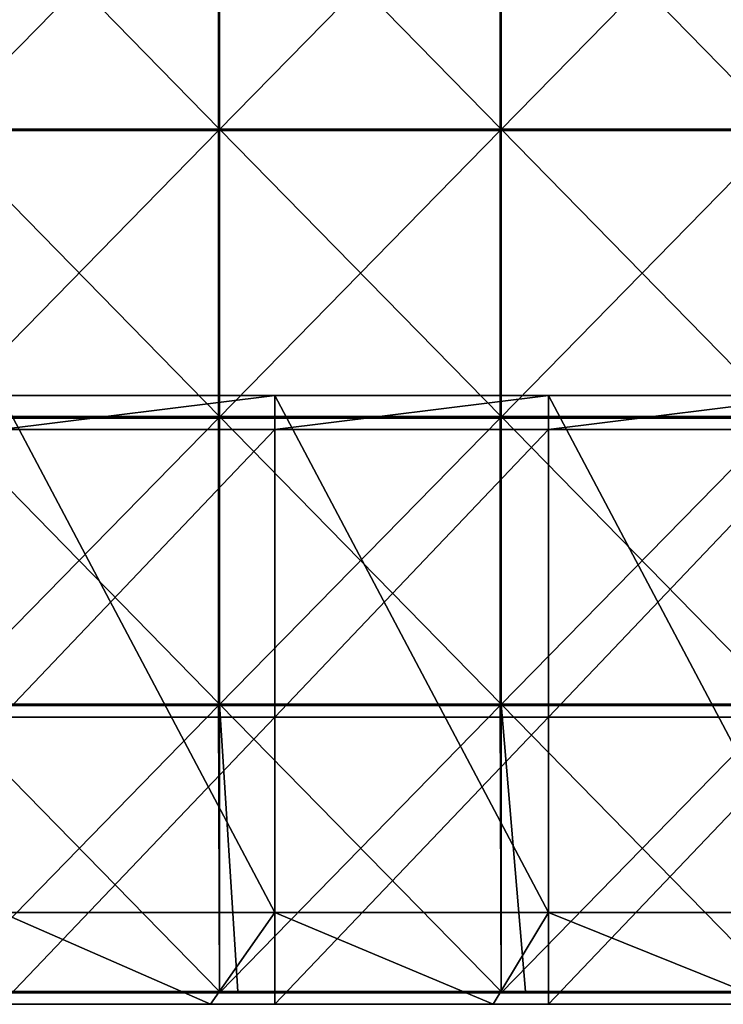
# Model space of a CAD drawing. Units: millimetres. Extents: x -501 to 501, y -550 to 10.
# Drawn here: x -378 to -255, y -550 to -379 of the extents above; entities that cross this region are included whole.
import ezdxf

# ---------------------------------------------------------------- set-up
doc = ezdxf.new("R2010")
doc.units = ezdxf.units.MM
doc.header["$LTSCALE"] = 65.185185
for name, color, linetype in [('30', 7, 'CONTINUOUS'), ('40', 7, 'CONTINUOUS'), ('52', 7, 'CONTINUOUS'), ('53', 7, 'CONTINUOUS'), ('54', 7, 'CONTINUOUS'), ('55', 7, 'CONTINUOUS'), ('77', 7, 'CONTINUOUS'), ('78', 7, 'CONTINUOUS'), ('79', 7, 'CONTINUOUS'), ('89', 7, 'CONTINUOUS')]:
    doc.layers.add(name, color=color, linetype=linetype)

msp = doc.modelspace()

# ---------------------------------------------------------------- linework, layer by layer
at = {"layer": '30', "linetype": 'Continuous'}
for points in [[(-349.86, -550, 100.05), (-399.84, -550, 100.05), (-380.8, -550, 60), (-349.86, -550, 100.05)], [(-399.84, -550, 100.05), (-349.86, -550, 100.05), (-399.84, -550, 150.1), (-399.84, -550, 100.05)], [(-399.84, -550, 150.1), (-349.86, -550, 100.05), (-349.86, -550, 150.1), (-399.84, -550, 150.1)], [(-399.84, -550, 150.1), (-349.86, -550, 150.1), (-399.84, -550, 200.15), (-399.84, -550, 150.1)], [(-399.84, -550, 200.15), (-349.86, -550, 150.1), (-349.86, -550, 200.15), (-399.84, -550, 200.15)], [(-399.84, -550, 200.15), (-349.86, -550, 200.15), (-399.84, -550, 250.2), (-399.84, -550, 200.15)], [(-399.84, -550, 250.2), (-349.86, -550, 200.15), (-349.86, -550, 250.2), (-399.84, -550, 250.2)], [(-399.84, -550, 250.2), (-349.86, -550, 250.2), (-399.84, -550, 300.25), (-399.84, -550, 250.2)], [(-399.84, -550, 300.25), (-349.86, -550, 250.2), (-349.86, -550, 300.25), (-399.84, -550, 300.25)], [(-399.84, -550, 300.25), (-349.86, -550, 300.25), (-399.84, -550, 350.3), (-399.84, -550, 300.25)], [(-399.84, -550, 350.3), (-349.86, -550, 300.25), (-349.86, -550, 350.3), (-399.84, -550, 350.3)], [(-399.84, -550, 350.3), (-349.86, -550, 350.3), (-399.84, -550, 400.35), (-399.84, -550, 350.3)], [(-399.84, -550, 400.35), (-349.86, -550, 350.3), (-349.86, -550, 400.35), (-399.84, -550, 400.35)], [(-399.84, -550, 400.35), (-349.86, -550, 400.35), (-399.84, -550, 450.4), (-399.84, -550, 400.35)], [(-399.84, -550, 450.4), (-349.86, -550, 400.35), (-349.86, -550, 450.4), (-399.84, -550, 450.4)], [(-399.84, -550, 450.4), (-349.86, -550, 450.4), (-393.6, -550, 480), (-399.84, -550, 450.4)], [(-393.6, -550, 480), (-349.86, -550, 450.4), (-344.4, -550, 480), (-393.6, -550, 480)], [(-333.2, -550, 60), (-349.86, -550, 100.05), (-380.8, -550, 60), (-333.2, -550, 60)], [(-299.88, -550, 100.05), (-349.86, -550, 100.05), (-333.2, -550, 60), (-299.88, -550, 100.05)], [(-349.86, -550, 100.05), (-299.88, -550, 100.05), (-349.86, -550, 150.1), (-349.86, -550, 100.05)], [(-349.86, -550, 150.1), (-299.88, -550, 100.05), (-299.88, -550, 150.1), (-349.86, -550, 150.1)], [(-349.86, -550, 150.1), (-299.88, -550, 150.1), (-349.86, -550, 200.15), (-349.86, -550, 150.1)], [(-349.86, -550, 200.15), (-299.88, -550, 150.1), (-299.88, -550, 200.15), (-349.86, -550, 200.15)], [(-349.86, -550, 200.15), (-299.88, -550, 200.15), (-349.86, -550, 250.2), (-349.86, -550, 200.15)], [(-349.86, -550, 250.2), (-299.88, -550, 200.15), (-299.88, -550, 250.2), (-349.86, -550, 250.2)], [(-349.86, -550, 250.2), (-299.88, -550, 250.2), (-349.86, -550, 300.25), (-349.86, -550, 250.2)], [(-349.86, -550, 300.25), (-299.88, -550, 250.2), (-299.88, -550, 300.25), (-349.86, -550, 300.25)], [(-349.86, -550, 300.25), (-299.88, -550, 300.25), (-349.86, -550, 350.3), (-349.86, -550, 300.25)], [(-349.86, -550, 350.3), (-299.88, -550, 300.25), (-299.88, -550, 350.3), (-349.86, -550, 350.3)], [(-349.86, -550, 350.3), (-299.88, -550, 350.3), (-349.86, -550, 400.35), (-349.86, -550, 350.3)], [(-349.86, -550, 400.35), (-299.88, -550, 350.3), (-299.88, -550, 400.35), (-349.86, -550, 400.35)], [(-349.86, -550, 400.35), (-299.88, -550, 400.35), (-349.86, -550, 450.4), (-349.86, -550, 400.35)], [(-349.86, -550, 450.4), (-299.88, -550, 400.35), (-299.88, -550, 450.4), (-349.86, -550, 450.4)], [(-349.86, -550, 450.4), (-299.88, -550, 450.4), (-344.4, -550, 480), (-349.86, -550, 450.4)], [(-344.4, -550, 480), (-299.88, -550, 450.4), (-295.2, -550, 480), (-344.4, -550, 480)], [(-285.6, -550, 60), (-299.88, -550, 100.05), (-333.2, -550, 60), (-285.6, -550, 60)], [(-249.9, -550, 100.05), (-299.88, -550, 100.05), (-285.6, -550, 60), (-249.9, -550, 100.05)], [(-299.88, -550, 100.05), (-249.9, -550, 100.05), (-299.88, -550, 150.1), (-299.88, -550, 100.05)], [(-299.88, -550, 150.1), (-249.9, -550, 100.05), (-249.9, -550, 150.1), (-299.88, -550, 150.1)], [(-299.88, -550, 150.1), (-249.9, -550, 150.1), (-299.88, -550, 200.15), (-299.88, -550, 150.1)], [(-299.88, -550, 200.15), (-249.9, -550, 150.1), (-249.9, -550, 200.15), (-299.88, -550, 200.15)], [(-299.88, -550, 200.15), (-249.9, -550, 200.15), (-299.88, -550, 250.2), (-299.88, -550, 200.15)], [(-299.88, -550, 250.2), (-249.9, -550, 200.15), (-249.9, -550, 250.2), (-299.88, -550, 250.2)], [(-299.88, -550, 250.2), (-249.9, -550, 250.2), (-299.88, -550, 300.25), (-299.88, -550, 250.2)], [(-299.88, -550, 300.25), (-249.9, -550, 250.2), (-249.9, -550, 300.25), (-299.88, -550, 300.25)], [(-299.88, -550, 300.25), (-249.9, -550, 300.25), (-299.88, -550, 350.3), (-299.88, -550, 300.25)], [(-299.88, -550, 350.3), (-249.9, -550, 300.25), (-249.9, -550, 350.3), (-299.88, -550, 350.3)], [(-299.88, -550, 350.3), (-249.9, -550, 350.3), (-299.88, -550, 400.35), (-299.88, -550, 350.3)], [(-299.88, -550, 400.35), (-249.9, -550, 350.3), (-249.9, -550, 400.35), (-299.88, -550, 400.35)], [(-299.88, -550, 400.35), (-249.9, -550, 400.35), (-299.88, -550, 450.4), (-299.88, -550, 400.35)], [(-299.88, -550, 450.4), (-249.9, -550, 400.35), (-249.9, -550, 450.4), (-299.88, -550, 450.4)], [(-299.88, -550, 450.4), (-249.9, -550, 450.4), (-295.2, -550, 480), (-299.88, -550, 450.4)], [(-295.2, -550, 480), (-249.9, -550, 450.4), (-246, -550, 480), (-295.2, -550, 480)], [(-238, -550, 60), (-249.9, -550, 100.05), (-285.6, -550, 60), (-238, -550, 60)]]:
    msp.add_3dface(points, dxfattribs=at)
at = {"layer": '40', "linetype": 'Continuous'}
for points in [[(-393.6, -550, 480), (-344.4, -550, 480), (-380.8, -534, 480), (-393.6, -550, 480)], [(-380.8, -534, 480), (-344.4, -550, 480), (-333.2, -534, 480), (-380.8, -534, 480)], [(-344.4, -550, 480), (-295.2, -550, 480), (-333.2, -534, 480), (-344.4, -550, 480)], [(-333.2, -534, 480), (-295.2, -550, 480), (-285.6, -534, 480), (-333.2, -534, 480)], [(-295.2, -550, 480), (-246, -550, 480), (-285.6, -534, 480), (-295.2, -550, 480)], [(-285.6, -534, 480), (-246, -550, 480), (-238, -534, 480), (-285.6, -534, 480)]]:
    msp.add_3dface(points, dxfattribs=at)
at = {"layer": '52', "linetype": 'Continuous'}
for points in [[(-333.2, -449.95, 60), (-380.8, -449.95, 60), (-333.2, -444, 60), (-333.2, -449.95, 60)], [(-333.2, -444, 60), (-380.8, -449.95, 60), (-380.8, -444, 60), (-333.2, -444, 60)], [(-285.6, -449.95, 60), (-333.2, -449.95, 60), (-285.6, -444, 60), (-285.6, -449.95, 60)], [(-285.6, -444, 60), (-333.2, -449.95, 60), (-333.2, -444, 60), (-285.6, -444, 60)], [(-238, -449.95, 60), (-285.6, -449.95, 60), (-238, -444, 60), (-238, -449.95, 60)], [(-238, -444, 60), (-285.6, -449.95, 60), (-285.6, -444, 60), (-238, -444, 60)], [(-333.2, -500, 60), (-380.8, -500, 60), (-333.2, -449.95, 60), (-333.2, -500, 60)], [(-333.2, -449.95, 60), (-380.8, -500, 60), (-380.8, -449.95, 60), (-333.2, -449.95, 60)], [(-285.6, -500, 60), (-333.2, -500, 60), (-285.6, -449.95, 60), (-285.6, -500, 60)], [(-285.6, -449.95, 60), (-333.2, -500, 60), (-333.2, -449.95, 60), (-285.6, -449.95, 60)], [(-238, -500, 60), (-285.6, -500, 60), (-238, -449.95, 60), (-238, -500, 60)], [(-238, -449.95, 60), (-285.6, -500, 60), (-285.6, -449.95, 60), (-238, -449.95, 60)], [(-333.2, -550, 60), (-380.8, -550, 60), (-333.2, -500, 60), (-333.2, -550, 60)], [(-333.2, -500, 60), (-380.8, -550, 60), (-380.8, -500, 60), (-333.2, -500, 60)], [(-285.6, -550, 60), (-333.2, -550, 60), (-285.6, -500, 60), (-285.6, -550, 60)], [(-285.6, -500, 60), (-333.2, -550, 60), (-333.2, -500, 60), (-285.6, -500, 60)], [(-238, -550, 60), (-285.6, -550, 60), (-238, -500, 60), (-238, -550, 60)], [(-238, -500, 60), (-285.6, -550, 60), (-285.6, -500, 60), (-238, -500, 60)]]:
    msp.add_3dface(points, dxfattribs=at)
at = {"layer": '53', "linetype": 'Continuous'}
for points in [[(-380.8, -534, 480), (-333.2, -534, 480), (-380.8, -534, 476.35), (-380.8, -534, 480)], [(-380.8, -534, 476.35), (-333.2, -534, 480), (-333.2, -534, 476.35), (-380.8, -534, 476.35)], [(-333.2, -534, 76), (-380.8, -534, 76), (-333.2, -534, 126), (-333.2, -534, 76)], [(-333.2, -534, 126), (-380.8, -534, 76), (-380.8, -534, 126), (-333.2, -534, 126)], [(-333.2, -534, 126), (-380.8, -534, 126), (-333.2, -534, 176.05), (-333.2, -534, 126)], [(-380.8, -534, 126), (-380.8, -534, 176.05), (-333.2, -534, 176.05), (-380.8, -534, 126)], [(-380.8, -534, 476.35), (-333.2, -534, 476.35), (-380.8, -534, 426.3), (-380.8, -534, 476.35)], [(-380.8, -534, 426.3), (-333.2, -534, 476.35), (-333.2, -534, 426.3), (-380.8, -534, 426.3)], [(-380.8, -534, 426.3), (-333.2, -534, 426.3), (-380.8, -534, 376.25), (-380.8, -534, 426.3)], [(-380.8, -534, 376.25), (-333.2, -534, 426.3), (-333.2, -534, 376.25), (-380.8, -534, 376.25)], [(-380.8, -534, 376.25), (-333.2, -534, 376.25), (-380.8, -534, 326.2), (-380.8, -534, 376.25)], [(-380.8, -534, 326.2), (-333.2, -534, 376.25), (-333.2, -534, 326.2), (-380.8, -534, 326.2)], [(-380.8, -534, 326.2), (-333.2, -534, 326.2), (-380.8, -534, 276.15), (-380.8, -534, 326.2)], [(-380.8, -534, 276.15), (-333.2, -534, 326.2), (-333.2, -534, 276.15), (-380.8, -534, 276.15)], [(-380.8, -534, 276.15), (-333.2, -534, 276.15), (-380.8, -534, 226.1), (-380.8, -534, 276.15)], [(-380.8, -534, 226.1), (-333.2, -534, 276.15), (-333.2, -534, 226.1), (-380.8, -534, 226.1)], [(-380.8, -534, 226.1), (-333.2, -534, 226.1), (-380.8, -534, 176.05), (-380.8, -534, 226.1)], [(-380.8, -534, 176.05), (-333.2, -534, 226.1), (-333.2, -534, 176.05), (-380.8, -534, 176.05)], [(-333.2, -534, 480), (-285.6, -534, 480), (-333.2, -534, 476.35), (-333.2, -534, 480)], [(-333.2, -534, 476.35), (-285.6, -534, 480), (-285.6, -534, 476.35), (-333.2, -534, 476.35)], [(-285.6, -534, 76), (-333.2, -534, 76), (-285.6, -534, 126), (-285.6, -534, 76)], [(-285.6, -534, 126), (-333.2, -534, 76), (-333.2, -534, 126), (-285.6, -534, 126)], [(-285.6, -534, 126), (-333.2, -534, 126), (-285.6, -534, 176.05), (-285.6, -534, 126)], [(-333.2, -534, 126), (-333.2, -534, 176.05), (-285.6, -534, 176.05), (-333.2, -534, 126)], [(-333.2, -534, 476.35), (-285.6, -534, 476.35), (-333.2, -534, 426.3), (-333.2, -534, 476.35)], [(-333.2, -534, 426.3), (-285.6, -534, 476.35), (-285.6, -534, 426.3), (-333.2, -534, 426.3)], [(-333.2, -534, 426.3), (-285.6, -534, 426.3), (-333.2, -534, 376.25), (-333.2, -534, 426.3)], [(-333.2, -534, 376.25), (-285.6, -534, 426.3), (-285.6, -534, 376.25), (-333.2, -534, 376.25)], [(-333.2, -534, 376.25), (-285.6, -534, 376.25), (-333.2, -534, 326.2), (-333.2, -534, 376.25)], [(-333.2, -534, 326.2), (-285.6, -534, 376.25), (-285.6, -534, 326.2), (-333.2, -534, 326.2)], [(-333.2, -534, 326.2), (-285.6, -534, 326.2), (-333.2, -534, 276.15), (-333.2, -534, 326.2)], [(-333.2, -534, 276.15), (-285.6, -534, 326.2), (-285.6, -534, 276.15), (-333.2, -534, 276.15)], [(-333.2, -534, 276.15), (-285.6, -534, 276.15), (-333.2, -534, 226.1), (-333.2, -534, 276.15)], [(-333.2, -534, 226.1), (-285.6, -534, 276.15), (-285.6, -534, 226.1), (-333.2, -534, 226.1)], [(-333.2, -534, 226.1), (-285.6, -534, 226.1), (-333.2, -534, 176.05), (-333.2, -534, 226.1)], [(-333.2, -534, 176.05), (-285.6, -534, 226.1), (-285.6, -534, 176.05), (-333.2, -534, 176.05)], [(-285.6, -534, 480), (-238, -534, 480), (-285.6, -534, 476.35), (-285.6, -534, 480)], [(-285.6, -534, 476.35), (-238, -534, 480), (-238, -534, 476.35), (-285.6, -534, 476.35)], [(-238, -534, 76), (-285.6, -534, 76), (-238, -534, 126), (-238, -534, 76)], [(-238, -534, 126), (-285.6, -534, 76), (-285.6, -534, 126), (-238, -534, 126)], [(-238, -534, 126), (-285.6, -534, 126), (-238, -534, 176.05), (-238, -534, 126)], [(-285.6, -534, 126), (-285.6, -534, 176.05), (-238, -534, 176.05), (-285.6, -534, 126)], [(-285.6, -534, 476.35), (-238, -534, 476.35), (-285.6, -534, 426.3), (-285.6, -534, 476.35)], [(-285.6, -534, 426.3), (-238, -534, 476.35), (-238, -534, 426.3), (-285.6, -534, 426.3)], [(-285.6, -534, 426.3), (-238, -534, 426.3), (-285.6, -534, 376.25), (-285.6, -534, 426.3)], [(-285.6, -534, 376.25), (-238, -534, 426.3), (-238, -534, 376.25), (-285.6, -534, 376.25)], [(-285.6, -534, 376.25), (-238, -534, 376.25), (-285.6, -534, 326.2), (-285.6, -534, 376.25)], [(-285.6, -534, 326.2), (-238, -534, 376.25), (-238, -534, 326.2), (-285.6, -534, 326.2)], [(-285.6, -534, 326.2), (-238, -534, 326.2), (-285.6, -534, 276.15), (-285.6, -534, 326.2)], [(-285.6, -534, 276.15), (-238, -534, 326.2), (-238, -534, 276.15), (-285.6, -534, 276.15)], [(-285.6, -534, 276.15), (-238, -534, 276.15), (-285.6, -534, 226.1), (-285.6, -534, 276.15)], [(-285.6, -534, 226.1), (-238, -534, 276.15), (-238, -534, 226.1), (-285.6, -534, 226.1)], [(-285.6, -534, 226.1), (-238, -534, 226.1), (-285.6, -534, 176.05), (-285.6, -534, 226.1)], [(-285.6, -534, 176.05), (-238, -534, 226.1), (-238, -534, 176.05), (-285.6, -534, 176.05)]]:
    msp.add_3dface(points, dxfattribs=at)
at = {"layer": '54', "linetype": 'Continuous'}
for points in [[(-333.2, -444, 60), (-380.8, -444, 60), (-333.2, -444, 76), (-333.2, -444, 60)], [(-333.2, -444, 76), (-380.8, -444, 60), (-380.8, -444, 76), (-333.2, -444, 76)], [(-285.6, -444, 60), (-333.2, -444, 60), (-285.6, -444, 76), (-285.6, -444, 60)], [(-285.6, -444, 76), (-333.2, -444, 60), (-333.2, -444, 76), (-285.6, -444, 76)], [(-238, -444, 60), (-285.6, -444, 60), (-238, -444, 76), (-238, -444, 60)], [(-238, -444, 76), (-285.6, -444, 60), (-285.6, -444, 76), (-238, -444, 76)]]:
    msp.add_3dface(points, dxfattribs=at)
at = {"layer": '55', "linetype": 'Continuous'}
for points in [[(-380.8, -534, 76), (-333.2, -534, 76), (-380.8, -444, 76), (-380.8, -534, 76)], [(-333.2, -534, 76), (-333.2, -444, 76), (-380.8, -444, 76), (-333.2, -534, 76)], [(-333.2, -534, 76), (-285.6, -534, 76), (-333.2, -444, 76), (-333.2, -534, 76)], [(-285.6, -534, 76), (-285.6, -444, 76), (-333.2, -444, 76), (-285.6, -534, 76)], [(-285.6, -534, 76), (-238, -534, 76), (-285.6, -444, 76), (-285.6, -534, 76)], [(-238, -534, 76), (-238, -444, 76), (-285.6, -444, 76), (-238, -534, 76)]]:
    msp.add_3dface(points, dxfattribs=at)
at = {"layer": '77', "linetype": 'Continuous'}
for points in [[(-342.82, -347.6, 505), (-391.8, -347.6, 505), (-342.82, -397.65, 505), (-342.82, -347.6, 505)], [(-342.82, -397.65, 505), (-391.8, -347.6, 505), (-391.8, -397.65, 505), (-342.82, -397.65, 505)], [(-293.85, -347.6, 505), (-342.82, -347.6, 505), (-293.85, -397.65, 505), (-293.85, -347.6, 505)], [(-293.85, -397.65, 505), (-342.82, -347.6, 505), (-342.82, -397.65, 505), (-293.85, -397.65, 505)], [(-244.88, -347.6, 505), (-293.85, -347.6, 505), (-244.88, -397.65, 505), (-244.88, -347.6, 505)], [(-244.88, -397.65, 505), (-293.85, -347.6, 505), (-293.85, -397.65, 505), (-244.88, -397.65, 505)], [(-342.82, -397.65, 505), (-391.8, -397.65, 505), (-342.82, -447.7, 505), (-342.82, -397.65, 505)], [(-342.82, -447.7, 505), (-391.8, -397.65, 505), (-391.8, -447.7, 505), (-342.82, -447.7, 505)], [(-293.85, -397.65, 505), (-342.82, -397.65, 505), (-293.85, -447.7, 505), (-293.85, -397.65, 505)], [(-293.85, -447.7, 505), (-342.82, -397.65, 505), (-342.82, -447.7, 505), (-293.85, -447.7, 505)], [(-244.88, -397.65, 505), (-293.85, -397.65, 505), (-244.88, -447.7, 505), (-244.88, -397.65, 505)], [(-244.88, -447.7, 505), (-293.85, -397.65, 505), (-293.85, -447.7, 505), (-244.88, -447.7, 505)], [(-391.8, -497.75, 505), (-342.82, -497.75, 505), (-391.8, -447.7, 505), (-391.8, -497.75, 505)], [(-342.82, -497.75, 505), (-342.82, -447.7, 505), (-391.8, -447.7, 505), (-342.82, -497.75, 505)], [(-342.82, -497.75, 505), (-293.85, -497.75, 505), (-342.82, -447.7, 505), (-342.82, -497.75, 505)], [(-293.85, -497.75, 505), (-293.85, -447.7, 505), (-342.82, -447.7, 505), (-293.85, -497.75, 505)], [(-293.85, -497.75, 505), (-244.88, -497.75, 505), (-293.85, -447.7, 505), (-293.85, -497.75, 505)], [(-244.88, -497.75, 505), (-244.88, -447.7, 505), (-293.85, -447.7, 505), (-244.88, -497.75, 505)], [(-342.82, -497.75, 505), (-391.8, -497.75, 505), (-342.82, -547.75, 505), (-342.82, -497.75, 505)], [(-342.82, -547.75, 505), (-391.8, -497.75, 505), (-389.7, -547.75, 505), (-342.82, -547.75, 505)], [(-293.85, -497.75, 505), (-342.82, -497.75, 505), (-293.85, -547.75, 505), (-293.85, -497.75, 505)], [(-293.85, -547.75, 505), (-342.82, -497.75, 505), (-339.65, -547.75, 505), (-293.85, -547.75, 505)], [(-339.65, -547.75, 505), (-342.82, -497.75, 505), (-342.82, -547.75, 505), (-339.65, -547.75, 505)], [(-244.88, -497.75, 505), (-293.85, -497.75, 505), (-244.88, -547.75, 505), (-244.88, -497.75, 505)], [(-244.88, -547.75, 505), (-293.85, -497.75, 505), (-289.6, -547.75, 505), (-244.88, -547.75, 505)], [(-289.6, -547.75, 505), (-293.85, -497.75, 505), (-293.85, -547.75, 505), (-289.6, -547.75, 505)]]:
    msp.add_3dface(points, dxfattribs=at)
at = {"layer": '78', "linetype": 'Continuous'}
for points in [[(-343, -397.9, 486), (-392, -397.9, 486), (-343, -347.85, 486), (-343, -397.9, 486)], [(-343, -347.85, 486), (-392, -397.9, 486), (-392, -347.85, 486), (-343, -347.85, 486)], [(-294, -397.9, 486), (-343, -397.9, 486), (-294, -347.85, 486), (-294, -397.9, 486)], [(-294, -347.85, 486), (-343, -397.9, 486), (-343, -347.85, 486), (-294, -347.85, 486)], [(-245, -397.9, 486), (-294, -397.9, 486), (-245, -347.85, 486), (-245, -397.9, 486)], [(-245, -347.85, 486), (-294, -397.9, 486), (-294, -347.85, 486), (-245, -347.85, 486)], [(-343, -447.95, 486), (-392, -447.95, 486), (-343, -397.9, 486), (-343, -447.95, 486)], [(-343, -397.9, 486), (-392, -447.95, 486), (-392, -397.9, 486), (-343, -397.9, 486)], [(-294, -447.95, 486), (-343, -447.95, 486), (-294, -397.9, 486), (-294, -447.95, 486)], [(-294, -397.9, 486), (-343, -447.95, 486), (-343, -397.9, 486), (-294, -397.9, 486)], [(-245, -447.95, 486), (-294, -447.95, 486), (-245, -397.9, 486), (-245, -447.95, 486)], [(-245, -397.9, 486), (-294, -447.95, 486), (-294, -397.9, 486), (-245, -397.9, 486)], [(-343, -498, 486), (-392, -498, 486), (-343, -447.95, 486), (-343, -498, 486)], [(-343, -447.95, 486), (-392, -498, 486), (-392, -447.95, 486), (-343, -447.95, 486)], [(-294, -498, 486), (-343, -498, 486), (-294, -447.95, 486), (-294, -498, 486)], [(-294, -447.95, 486), (-343, -498, 486), (-343, -447.95, 486), (-294, -447.95, 486)], [(-245, -498, 486), (-294, -498, 486), (-245, -447.95, 486), (-245, -498, 486)], [(-245, -447.95, 486), (-294, -498, 486), (-294, -447.95, 486), (-245, -447.95, 486)], [(-392, -498, 486), (-343, -498, 486), (-391.8, -548, 486), (-392, -498, 486)], [(-391.8, -548, 486), (-343, -498, 486), (-342.82, -548, 486), (-391.8, -548, 486)], [(-343, -498, 486), (-294, -498, 486), (-342.82, -548, 486), (-343, -498, 486)], [(-342.82, -548, 486), (-294, -498, 486), (-293.85, -548, 486), (-342.82, -548, 486)], [(-294, -498, 486), (-245, -498, 486), (-293.85, -548, 486), (-294, -498, 486)], [(-293.85, -548, 486), (-245, -498, 486), (-244.88, -548, 486), (-293.85, -548, 486)]]:
    msp.add_3dface(points, dxfattribs=at)
at = {"layer": '79', "linetype": 'Continuous'}
for points in [[(-391.8, -548, 486), (-342.82, -548, 486), (-391.8, -548, 504.75), (-391.8, -548, 486)], [(-391.8, -548, 504.75), (-342.82, -548, 486), (-389.7, -548, 504.75), (-391.8, -548, 504.75)], [(-389.7, -548, 504.75), (-342.82, -548, 486), (-342.82, -548, 504.75), (-389.7, -548, 504.75)], [(-342.82, -548, 486), (-293.85, -548, 486), (-342.82, -548, 504.75), (-342.82, -548, 486)], [(-342.82, -548, 504.75), (-293.85, -548, 486), (-339.65, -548, 504.75), (-342.82, -548, 504.75)], [(-339.65, -548, 504.75), (-293.85, -548, 486), (-293.85, -548, 504.75), (-339.65, -548, 504.75)], [(-293.85, -548, 486), (-244.88, -548, 486), (-293.85, -548, 504.75), (-293.85, -548, 486)], [(-293.85, -548, 504.75), (-244.88, -548, 486), (-289.6, -548, 504.75), (-293.85, -548, 504.75)], [(-289.6, -548, 504.75), (-244.88, -548, 486), (-244.88, -548, 504.75), (-289.6, -548, 504.75)]]:
    msp.add_3dface(points, dxfattribs=at)
at = {"layer": '89', "linetype": 'Continuous'}
for points in [[(-339.65, -547.75, 505), (-342.82, -547.75, 505), (-389.7, -547.88, 504.97), (-339.65, -547.75, 505)], [(-339.65, -547.75, 505), (-389.7, -547.88, 504.97), (-339.65, -547.88, 504.97), (-339.65, -547.75, 505)], [(-342.82, -547.75, 505), (-389.7, -547.75, 505), (-389.7, -547.88, 504.97), (-342.82, -547.75, 505)], [(-389.7, -547.88, 504.97), (-389.7, -547.97, 504.88), (-339.65, -547.88, 504.97), (-389.7, -547.88, 504.97)], [(-339.65, -547.88, 504.97), (-389.7, -547.97, 504.88), (-339.65, -547.97, 504.88), (-339.65, -547.88, 504.97)], [(-389.7, -548, 504.75), (-342.82, -548, 504.75), (-339.65, -547.97, 504.88), (-389.7, -548, 504.75)], [(-389.7, -547.97, 504.88), (-389.7, -548, 504.75), (-339.65, -547.97, 504.88), (-389.7, -547.97, 504.88)], [(-342.82, -548, 504.75), (-339.65, -548, 504.75), (-339.65, -547.97, 504.88), (-342.82, -548, 504.75)], [(-289.6, -547.75, 505), (-293.85, -547.75, 505), (-339.65, -547.88, 504.97), (-289.6, -547.75, 505)], [(-289.6, -547.75, 505), (-339.65, -547.88, 504.97), (-289.6, -547.88, 504.97), (-289.6, -547.75, 505)], [(-293.85, -547.75, 505), (-339.65, -547.75, 505), (-339.65, -547.88, 504.97), (-293.85, -547.75, 505)], [(-339.65, -547.88, 504.97), (-339.65, -547.97, 504.88), (-289.6, -547.88, 504.97), (-339.65, -547.88, 504.97)], [(-289.6, -547.88, 504.97), (-339.65, -547.97, 504.88), (-289.6, -547.97, 504.88), (-289.6, -547.88, 504.97)], [(-339.65, -548, 504.75), (-293.85, -548, 504.75), (-289.6, -547.97, 504.88), (-339.65, -548, 504.75)], [(-339.65, -547.97, 504.88), (-339.65, -548, 504.75), (-289.6, -547.97, 504.88), (-339.65, -547.97, 504.88)], [(-293.85, -548, 504.75), (-289.6, -548, 504.75), (-289.6, -547.97, 504.88), (-293.85, -548, 504.75)], [(-239.55, -547.75, 505), (-244.88, -547.75, 505), (-289.6, -547.88, 504.97), (-239.55, -547.75, 505)], [(-239.55, -547.75, 505), (-289.6, -547.88, 504.97), (-239.55, -547.88, 504.97), (-239.55, -547.75, 505)], [(-244.88, -547.75, 505), (-289.6, -547.75, 505), (-289.6, -547.88, 504.97), (-244.88, -547.75, 505)], [(-289.6, -547.88, 504.97), (-289.6, -547.97, 504.88), (-239.55, -547.88, 504.97), (-289.6, -547.88, 504.97)], [(-239.55, -547.88, 504.97), (-289.6, -547.97, 504.88), (-239.55, -547.97, 504.88), (-239.55, -547.88, 504.97)], [(-289.6, -548, 504.75), (-244.88, -548, 504.75), (-239.55, -547.97, 504.88), (-289.6, -548, 504.75)], [(-289.6, -547.97, 504.88), (-289.6, -548, 504.75), (-239.55, -547.97, 504.88), (-289.6, -547.97, 504.88)]]:
    msp.add_3dface(points, dxfattribs=at)

doc.saveas('drawing.dxf')
